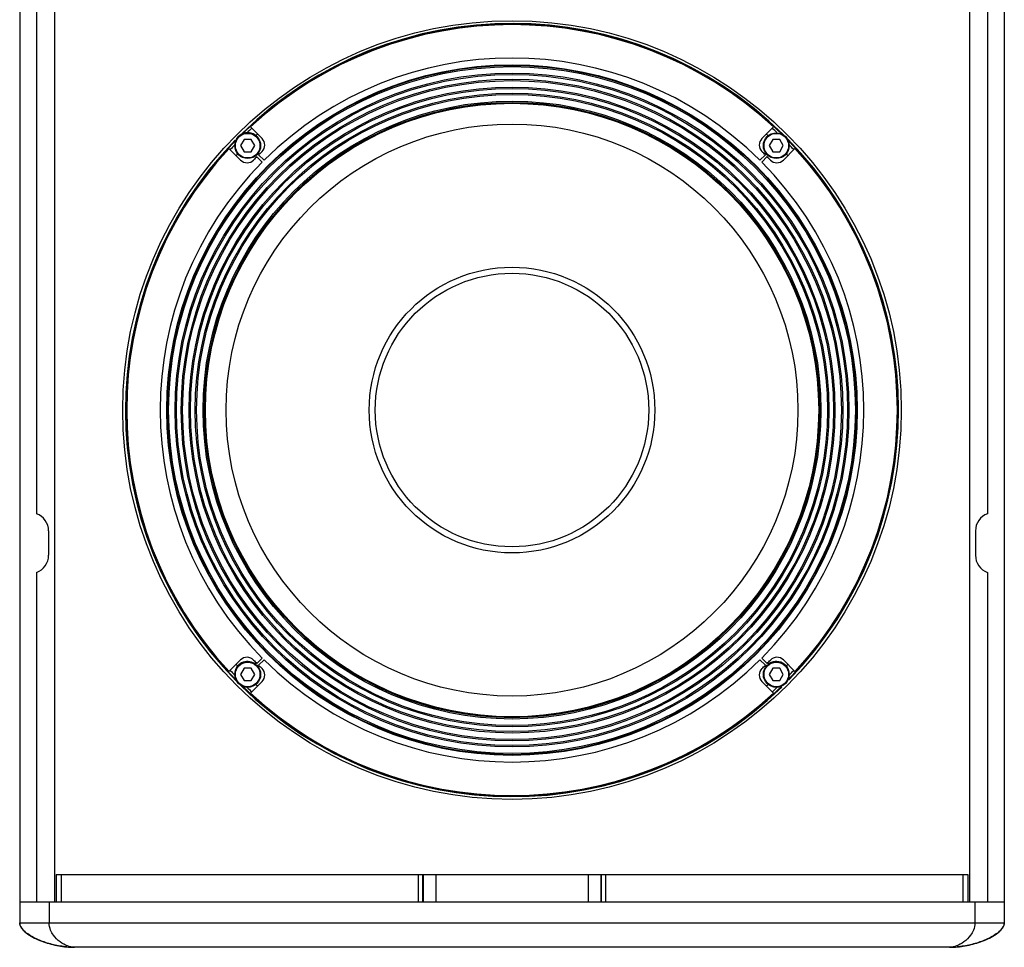
# Model space of a CAD drawing. Extents: x 2658 to 5121, y -151 to 1698.
# Drawn here: x 3473 to 3797, y 328 to 633 of the extents above; entities that cross this region are included whole.
import ezdxf

# ---------------------------------------------------------------- set-up
doc = ezdxf.new("R2010")
doc.units = 0
doc.header["$MEASUREMENT"] = 0
doc.layers.get('0').update_dxf_attribs({"linetype": 'CONTINUOUS'})
doc.layers.add('02___PRT_ALL_AXES', color=7, linetype='CONTINUOUS')

msp = doc.modelspace()

# ---------------------------------------------------------------- linework, layer by layer
at = {"color": 7, "linetype": 'Continuous'}
for p, q in [((3472.56, 841.2), (3472.56, 335.7)), ((3796.56, 841.2), (3796.56, 335.7)), ((3478.06, 702.54), (3478.06, 470.36)), ((3791.06, 702.54), (3791.06, 470.36)), ((3548.5, 597.58), (3552.33, 593.75)), ((3716.78, 593.75), (3720.61, 597.58)), ((3546.43, 593.43), (3545.27, 591.43)), ((3548.74, 593.43), (3546.43, 593.43)), ((3549.89, 591.43), (3548.74, 593.43)), ((3720.38, 593.43), (3719.22, 591.43)), ((3722.68, 593.43), (3720.38, 593.43)), ((3723.84, 591.43), (3722.68, 593.43)), ((3545.26, 586.68), (3541.43, 590.51)), ((3545.27, 591.43), (3546.43, 589.43)), ((3548.74, 589.43), (3549.89, 591.43)), ((3719.22, 591.43), (3720.38, 589.43)), ((3722.68, 589.43), (3723.84, 591.43)), ((3727.68, 590.51), (3723.85, 586.68)), ((3546.43, 589.43), (3548.74, 589.43)), ((3552.39, 586.05), (3550.63, 587.81)), ((3551.19, 588.38), (3552.96, 586.62)), ((3716.16, 586.62), (3717.92, 588.38)), ((3718.48, 587.82), (3716.72, 586.05)), ((3720.38, 589.43), (3722.68, 589.43)), ((3482.06, 464.7), (3482.06, 456.7)), ((3787.06, 464.7), (3787.06, 456.7)), ((3478.06, 451.04), (3478.06, 342.7)), ((3791.06, 451.04), (3791.06, 342.7)), ((3541.43, 418.4), (3545.26, 422.23)), ((3550.63, 421.09), (3552.39, 422.85)), ((3552.96, 422.29), (3551.19, 420.52)), ((3717.92, 420.52), (3716.16, 422.29)), ((3716.72, 422.85), (3718.48, 421.09)), ((3723.85, 422.23), (3727.68, 418.4)), ((3723.85, 422.23), (3727.68, 418.4)), ((3546.43, 419.48), (3545.27, 417.48)), ((3548.74, 419.48), (3546.43, 419.48)), ((3549.89, 417.48), (3548.74, 419.48)), ((3720.38, 419.48), (3719.22, 417.48)), ((3722.68, 419.48), (3720.38, 419.48)), ((3723.84, 417.48), (3722.68, 419.48)), ((3545.27, 417.48), (3546.43, 415.48)), ((3546.43, 415.48), (3548.74, 415.48)), ((3552.33, 415.16), (3548.5, 411.32)), ((3548.74, 415.48), (3549.89, 417.48)), ((3720.61, 411.32), (3716.78, 415.16)), ((3719.22, 417.48), (3720.38, 415.48)), ((3720.38, 415.48), (3722.68, 415.48)), ((3722.68, 415.48), (3723.84, 417.48)), ((3484.56, 351.7), (3784.56, 351.7)), ((3484.56, 351.7), (3484.56, 342.7)), ((3784.56, 351.7), (3784.56, 342.7)), ((3472.56, 342.7), (3796.56, 342.7)), ((3778.56, 327.7), (3490.56, 327.7))]:
    msp.add_line(p, q, dxfattribs=at)
at = {"color": 252, "linetype": 'Continuous'}
for p, q in [((3484.06, 834.2), (3484.06, 342.7)), ((3785.06, 834.2), (3785.06, 342.7)), ((3486.18, 351.7), (3486.18, 342.7)), ((3603.74, 342.7), (3603.74, 351.7)), ((3605.24, 342.7), (3605.24, 351.7)), ((3605.3, 351.7), (3605.3, 342.7)), ((3609.54, 351.7), (3609.54, 342.7)), ((3659.57, 351.7), (3659.57, 342.7)), ((3663.81, 351.7), (3663.81, 342.7)), ((3663.88, 351.7), (3663.88, 342.7)), ((3665.37, 351.7), (3665.37, 342.7)), ((3782.93, 351.7), (3782.93, 342.7)), ((3482.28, 342.7), (3482.28, 335.7)), ((3786.84, 342.7), (3786.84, 335.7)), ((3472.56, 335.7), (3796.56, 335.7))]:
    msp.add_line(p, q, dxfattribs=at)
at = {"color": 7, "linetype": 'Continuous'}
for centre, radius in [((3634.56, 504.45), 128.09), ((3634.56, 504.45), 94.1), ((3547.58, 591.43), 4.25), ((3721.53, 591.43), 4.25), ((3634.56, 504.45), 47), ((3634.56, 504.45), 45), ((3547.58, 417.48), 4.25), ((3721.53, 417.48), 4.25)]:
    msp.add_circle(centre, radius, dxfattribs=at)
at = {"color": 252, "linetype": 'Continuous'}
for radius in [113.6, 113.4, 113, 110.85, 110.4, 108.84, 108.39, 106.25, 105.8, 104.24, 103.79, 101.65, 101.21, 101.07, 100.91]:
    msp.add_circle((3634.56, 504.45), radius, dxfattribs=at)
at = {"color": 9, "linetype": 'Continuous'}
for centre in [(3547.58, 591.43), (3721.53, 591.43), (3547.58, 417.48), (3721.53, 417.48)]:
    msp.add_circle(centre, 4.05, dxfattribs=at)
at = {"color": 7, "linetype": 'Continuous'}
for centre, radius, start, end in [((3634.56, 504.45), 127.19, 45.4575, 134.2399), ((3634.56, 504.45), 126.8, 47.2599, 132.7401), ((3634.56, 504.45), 115.8, 45.1979, 134.8021), ((3634.56, 504.45), 126.22, 132.7448, 133.6905), ((3634.56, 504.45), 126.22, 46.3094, 47.2553), ((3634.56, 504.45), 127.19, 135.758, 224.5431), ((3634.56, 504.45), 123.46, 132.6789, 133.0358), ((3550.21, 591.63), 3, 314.0558, 45), ((3718.9, 591.63), 3, 135, 225.9463), ((3634.56, 504.45), 123.46, 46.9642, 47.3212), ((3634.56, 504.45), 127.19, 315.758, 44.5431), ((3634.56, 504.45), 126.8, 137.2599, 222.7401), ((3634.56, 504.45), 126.22, 136.3094, 137.2553), ((3634.56, 504.45), 126.22, 42.7448, 43.6905), ((3634.56, 504.45), 126.8, 317.2599, 42.7401), ((3634.56, 504.45), 123.46, 136.9642, 137.3212), ((3547.38, 588.8), 3, 225, 315.9463), ((3634.56, 504.45), 118.3, 135.1937, 135.9447), ((3634.56, 504.45), 118.3, 134.0371, 134.8063), ((3634.56, 504.45), 118.3, 45.1937, 45.9447), ((3634.56, 504.45), 118.3, 44.0371, 44.8063), ((3721.73, 588.8), 3, 224.0558, 315), ((3634.56, 504.45), 123.46, 42.6789, 43.0358), ((3634.56, 504.45), 115.8, 135.1979, 224.8021), ((3634.56, 504.45), 115.8, 315.1979, 44.8021), ((3476.06, 464.7), 6, 0, 70.5288), ((3793.06, 464.7), 6, 109.4712, 180), ((3476.06, 456.7), 6, 289.4712, 0), ((3793.06, 456.7), 6, 180, 250.5288), ((3547.38, 420.11), 3, 44.0558, 135), ((3634.56, 504.45), 118.3, 224.0371, 224.8063), ((3634.56, 504.45), 115.8, 225.1979, 314.8021), ((3634.56, 504.45), 118.3, 315.1937, 315.9447), ((3721.73, 420.11), 3, 45, 135.9463), ((3634.56, 504.45), 126.22, 222.7448, 223.6905), ((3634.56, 504.45), 123.46, 222.6789, 223.0358), ((3634.56, 504.45), 118.3, 225.1937, 225.9447), ((3550.21, 417.28), 3, 315, 45.9463), ((3718.9, 417.28), 3, 134.0558, 225), ((3634.56, 504.45), 118.3, 314.0371, 314.8063), ((3634.56, 504.45), 123.46, 316.9642, 317.3212), ((3634.56, 504.45), 126.22, 316.3094, 317.2553), ((3634.56, 504.45), 127.19, 225.4575, 314.2399), ((3634.56, 504.45), 126.22, 226.3094, 227.2553), ((3634.56, 504.45), 123.46, 226.9642, 227.3212), ((3634.56, 504.45), 123.46, 312.6789, 313.0358), ((3634.56, 504.45), 126.22, 312.7448, 313.6905), ((3634.56, 504.45), 126.8, 227.2599, 312.7401)]:
    msp.add_arc(centre, radius, start, end, dxfattribs=at)
at = {"color": 9, "linetype": 'Continuous'}
for start, end in [(45.7583, 134.2644), (135.7357, 224.2418), (315.7357, 44.2418), (225.7583, 314.2644)]:
    msp.add_arc((3634.56, 504.45), 127, start, end, dxfattribs=at)
at = {"color": 7, "linetype": 'Continuous'}
for points in [[(3472.69, 334.95), (3472.61, 335.19), (3472.56, 335.45), (3472.56, 335.7)], [(3796.56, 335.7), (3796.56, 335.45), (3796.51, 335.19), (3796.43, 334.95)]]:
    msp.add_open_spline(points, degree=3, dxfattribs=at)
for points, knots in [([(3472.56, 335.7), (3472.56, 334.83), (3473.63, 333.21), (3476.38, 331.16), (3480.38, 329.36), (3485.38, 328.06), (3488.83, 327.7), (3490.56, 327.7)], [0, 0, 0, 0, 0.12602, 0.252428, 0.501727, 0.750065, 1, 1, 1, 1]), ([(3488.02, 327.83), (3486.57, 327.96), (3483.7, 328.45), (3479.52, 329.72), (3476.2, 331.3), (3473.87, 333.05), (3472.92, 334.25), (3472.69, 334.95)], [0, 0, 0, 0, 0.249495, 0.498513, 0.74817, 0.873943, 1, 1, 1, 1]), ([(3778.56, 327.7), (3780.28, 327.7), (3783.73, 328.06), (3788.73, 329.36), (3792.73, 331.16), (3795.48, 333.21), (3796.56, 334.83), (3796.56, 335.7)], [0, 0, 0, 0, 0.249935, 0.498273, 0.74757, 0.873978, 1, 1, 1, 1]), ([(3796.43, 334.95), (3796.19, 334.25), (3795.24, 333.05), (3792.91, 331.3), (3789.59, 329.72), (3785.41, 328.45), (3782.54, 327.96), (3781.09, 327.83)], [0, 0, 0, 0, 0.126056, 0.251829, 0.501487, 0.750505, 1, 1, 1, 1])]:
    msp.add_open_spline(points, degree=3, knots=knots, dxfattribs=at)
at = {"color": 252, "linetype": 'Continuous'}
for points, knots in [([(3490.56, 327.7), (3489.78, 327.7), (3488.1, 328.14), (3485.7, 329.48), (3483.79, 331.3), (3482.55, 333.47), (3482.28, 334.91), (3482.28, 335.7)], [0, 0, 0, 0, 0.187412, 0.405566, 0.658034, 0.808769, 1, 1, 1, 1]), ([(3786.84, 335.7), (3786.84, 334.91), (3786.56, 333.47), (3785.32, 331.3), (3783.41, 329.48), (3781.01, 328.14), (3779.34, 327.7), (3778.56, 327.7)], [0, 0, 0, 0, 0.191229, 0.341964, 0.594434, 0.812589, 1, 1, 1, 1])]:
    msp.add_open_spline(points, degree=3, knots=knots, dxfattribs=at)
at = {"layer": '02___PRT_ALL_AXES', "color": 7, "linetype": 'Continuous'}
for centre, start, end in [((3547.58, 591.43), 319.4967, 170.7951), ((3721.53, 591.43), 350.7951, 0), ((3547.58, 417.48), 49.4967, 170.7951), ((3721.53, 417.48), 350.7951, 130.5127), ((3547.58, 417.48), 0, 40.5127)]:
    msp.add_arc(centre, 4.25, start, end, dxfattribs=at)

doc.saveas('drawing.dxf')
